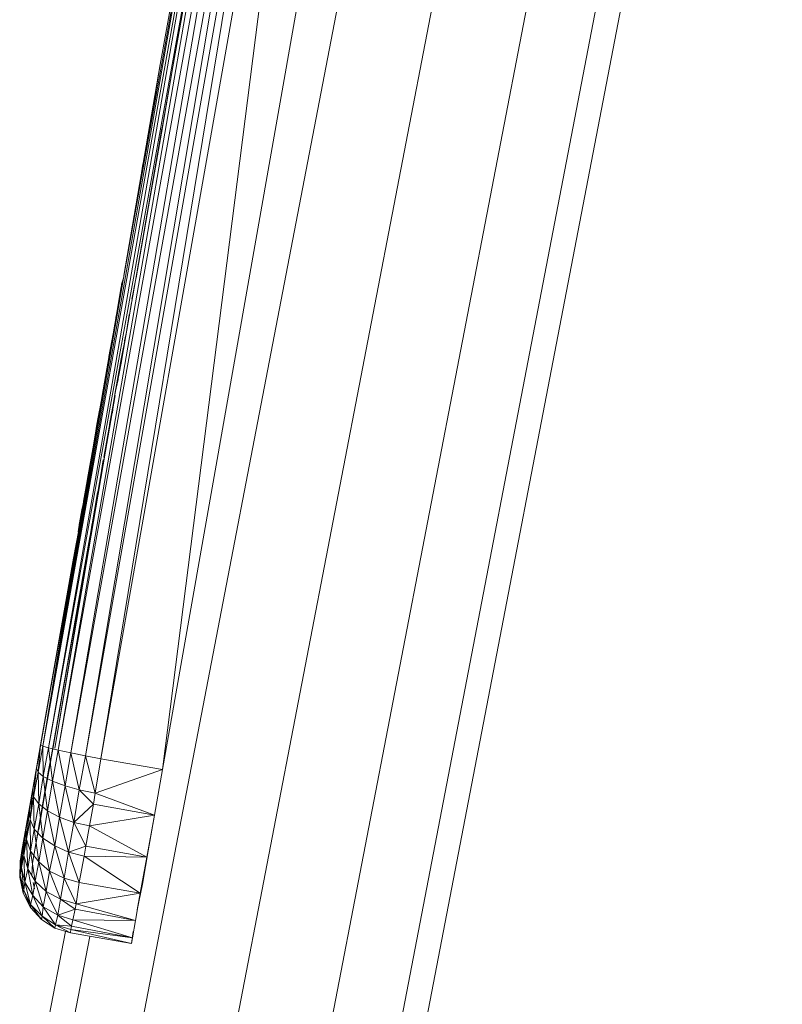
# Model space of a CAD drawing. Units: inches. Extents: x 1 to 6721, y 1 to 4753.
# Drawn here: x 4112 to 4235, y 2658 to 2817 of the extents above; entities that cross this region are included whole.
import ezdxf

# ---------------------------------------------------------------- set-up
doc = ezdxf.new("R2010")
doc.units = ezdxf.units.IN
doc.header["$MEASUREMENT"] = 0

# ---------------------------------------------------------------- blocks, each defined once
blk = doc.blocks.new('43_DWG-536238-North')
at = {"lineweight": 9}
for p, q in [((-15666.87, 698.58), (-15605.86, 1015.72)), ((-15652.18, 695.55), (-15591.06, 1013.37)), ((-15637.48, 692.53), (-15576.28, 1010.54)), ((-15626.69, 690.31), (-15565.49, 1008.47)), ((-15622.78, 689.5), (-15561.58, 1007.71)), ((-15644.83, 958.5), (-15681.01, 753.1)), ((-15644.18, 958.31), (-15681.01, 753.1)), ((-15644.18, 958.31), (-15680.08, 752.81)), ((-15642.97, 958.01), (-15680.08, 752.81)), ((-15642.97, 958.01), (-15678.5, 752.44)), ((-15641.48, 957.66), (-15678.5, 752.44)), ((-15641.48, 957.66), (-15676.45, 752)), ((-15639.62, 957.28), (-15676.45, 752)), ((-15639.62, 957.28), (-15674.13, 751.54)), ((-15667.99, 828.65), (-15644.83, 958.5)), ((-15662.04, 863.17), (-15644.83, 958.5)), ((-15637.85, 956.94), (-15674.13, 751.54)), ((-15671.62, 751.07), (-15637.85, 956.94)), ((-15635.34, 956.48), (-15671.62, 751.07)), ((-15661.67, 749.34), (-15635.34, 956.48)), ((-15625.48, 954.74), (-15661.67, 749.34)), ((-15662.04, 863.17), (-15658.69, 881.62)), ((-15658.69, 881.62), (-15662.04, 863.17)), ((-15656.74, 881.27), (-15659.99, 862.82)), ((-15659.99, 862.82), (-15656.74, 881.27)), ((-15659.99, 862.82), (-15656.74, 881.27)), ((-15659.99, 862.82), (-15658.87, 869.19)), ((-15659.99, 862.82), (-15659.55, 865.27)), ((-15662.04, 863.17), (-15667.99, 828.65)), ((-15662.04, 863.17), (-15667.99, 828.65)), ((-15662.04, 863.17), (-15667.99, 828.65)), ((-15667.99, 828.65), (-15662.04, 863.17)), ((-15662.04, 863.17), (-15667.99, 828.65)), ((-15667.9, 829.08), (-15662.04, 863.17)), ((-15666.04, 828.27), (-15659.99, 862.82)), ((-15666.04, 828.27), (-15659.99, 862.82)), ((-15666.04, 828.3), (-15659.99, 862.82)), ((-15659.99, 862.82), (-15666.04, 828.3)), ((-15665.94, 828.74), (-15659.99, 862.82)), ((-15662.04, 863.17), (-15665.29, 844.21)), ((-15662.04, 863.17), (-15663.71, 853.17)), ((-15662.04, 863.17), (-15663.06, 856.89)), ((-15659.99, 862.82), (-15663.06, 845.18)), ((-15659.99, 862.82), (-15661.85, 852.11)), ((-15661.76, 852.83), (-15666.04, 828.3)), ((-15663.83, 852.83), (-15663.9, 852.46)), ((-15666.04, 828.3), (-15661.85, 852.11)), ((-15664.83, 847.06), (-15665.05, 845.7)), ((-15664.83, 847.06), (-15664.75, 847.43)), ((-15666.04, 828.3), (-15663.06, 845.18)), ((-15666.04, 828.3), (-15663.43, 843.09)), ((-15667.99, 828.65), (-15681.01, 753.1)), ((-15667.99, 828.65), (-15669.11, 822.82)), ((-15667.99, 828.65), (-15669.11, 822.82)), ((-15667.99, 828.65), (-15668.36, 826.95)), ((-15667.99, 828.65), (-15668.36, 827.29)), ((-15667.99, 828.65), (-15668.36, 826.95)), ((-15667.99, 828.65), (-15668.27, 827.71)), ((-15667.99, 828.65), (-15668.27, 827.71)), ((-15668.18, 827.7), (-15667.99, 828.65)), ((-15666.04, 828.27), (-15665.94, 828.74)), ((-15668.36, 827.29), (-15669.11, 822.82)), ((-15668.63, 825.32), (-15668.36, 826.95)), ((-15668.36, 826.95), (-15668.27, 827.71)), ((-15667.06, 822.42), (-15666.04, 828.3)), ((-15667.06, 822.48), (-15666.04, 828.3)), ((-15666.04, 828.3), (-15667.06, 822.48)), ((-15667.06, 822.48), (-15666.04, 828.3)), ((-15666.6, 825.28), (-15666.04, 828.3)), ((-15668.83, 824.44), (-15669.11, 822.82)), ((-15668.83, 824.44), (-15669.11, 822.82)), ((-15667.06, 822.48), (-15666.69, 824.7)), ((-15669.11, 822.82), (-15681.01, 753.1)), ((-15669.66, 819.7), (-15669.11, 822.82)), ((-15669.11, 822.82), (-15669.66, 819.7)), ((-15669.11, 822.82), (-15669.66, 819.7)), ((-15669.11, 822.77), (-15669.66, 819.7)), ((-15669.09, 822.82), (-15669.2, 822.3)), ((-15669.2, 822.3), (-15669.11, 822.77)), ((-15667.06, 822.79), (-15667.62, 819.35)), ((-15667.62, 819.35), (-15667.06, 822.48)), ((-15667.62, 819.35), (-15667.06, 822.48)), ((-15667.06, 822.48), (-15667.62, 819.35)), ((-15667.62, 819.35), (-15667.06, 822.42)), ((-15667.06, 822.42), (-15667.62, 819.35)), ((-15667.43, 820.25), (-15667.06, 822.48)), ((-15667.06, 822.48), (-15667.42, 820.44)), ((-15669.66, 819.7), (-15681.01, 753.1)), ((-15669.66, 819.7), (-15670.32, 815.87)), ((-15670.32, 816.01), (-15669.66, 819.7)), ((-15669.66, 819.7), (-15670.32, 815.87)), ((-15669.66, 819.7), (-15670.32, 815.87)), ((-15670.13, 817.09), (-15669.66, 819.7)), ((-15670.13, 817.09), (-15669.66, 819.7)), ((-15669.66, 819.7), (-15670.04, 817.47)), ((-15668.36, 815.53), (-15667.43, 820.25)), ((-15668.36, 815.66), (-15667.62, 819.35)), ((-15667.62, 819.35), (-15668.36, 815.53)), ((-15667.62, 819.35), (-15668.36, 814.95)), ((-15668.36, 815.53), (-15667.62, 819.35)), ((-15667.99, 817.13), (-15667.62, 819.35)), ((-15667.8, 818.57), (-15667.62, 819.54)), ((-15670.32, 815.87), (-15681.01, 753.1)), ((-15671.25, 810.63), (-15670.32, 815.87)), ((-15671.25, 810.63), (-15670.32, 815.87)), ((-15670.32, 815.87), (-15671.25, 810.63)), ((-15670.32, 815.87), (-15671.25, 810.63)), ((-15670.32, 815.87), (-15671.25, 810.63)), ((-15670.87, 812.63), (-15670.32, 815.87)), ((-15670.32, 815.87), (-15670.22, 816.27)), ((-15670.09, 817.21), (-15670.22, 816.56)), ((-15667.99, 817.13), (-15668.36, 814.95)), ((-15668.36, 815.53), (-15668.27, 815.92)), ((-15668.36, 815.66), (-15669.29, 810.28)), ((-15669.29, 810.28), (-15668.36, 815.53)), ((-15668.36, 815.53), (-15669.29, 810.28)), ((-15668.36, 814.95), (-15669.01, 811.63)), ((-15668.47, 814.8), (-15668.36, 815.53)), ((-15670.66, 814.01), (-15671.25, 810.63)), ((-15670.82, 812.89), (-15670.69, 813.77)), ((-15670.7, 813.77), (-15670.78, 813.39)), ((-15670.71, 813.77), (-15670.78, 813.39)), ((-15671.06, 811.68), (-15671.53, 808.91)), ((-15671.06, 811.68), (-15671.53, 808.91)), ((-15671.06, 811.68), (-15671.25, 810.63)), ((-15669.11, 811.33), (-15669.57, 808.56)), ((-15669.29, 810.23), (-15668.83, 812.28)), ((-15669.29, 810.28), (-15669.01, 811.63)), ((-15669.11, 811.33), (-15669.29, 810.28)), ((-15671.25, 810.63), (-15681.01, 753.1)), ((-15671.25, 810.07), (-15672.92, 801.1)), ((-15671.25, 810.63), (-15671.53, 808.91)), ((-15671.25, 810.63), (-15671.53, 808.91)), ((-15671.25, 810.63), (-15671.53, 808.91)), ((-15671.25, 810.63), (-15671.53, 808.91)), ((-15671.25, 810.63), (-15671.53, 808.91)), ((-15671.25, 810.58), (-15671.53, 808.91)), ((-15669.29, 809.72), (-15670.87, 800.75)), ((-15669.29, 810.28), (-15669.57, 808.56)), ((-15669.29, 810.28), (-15669.57, 808.56)), ((-15669.29, 810.28), (-15669.57, 808.56)), ((-15669.29, 810.23), (-15669.57, 808.56)), ((-15671.53, 808.91), (-15681.01, 753.1)), ((-15671.53, 808.91), (-15673.2, 799.62)), ((-15671.53, 808.91), (-15673.2, 799.62)), ((-15671.53, 808.91), (-15672.92, 801.1)), ((-15671.53, 808.91), (-15672.92, 801.1)), ((-15672.92, 801.1), (-15671.53, 808.91)), ((-15671.53, 808.91), (-15672.92, 801.1)), ((-15671.53, 808.91), (-15672.92, 801.1)), ((-15671.53, 808.91), (-15672.92, 801.1)), ((-15671.53, 808.91), (-15672.36, 804.02)), ((-15672.27, 805.1), (-15671.53, 808.91)), ((-15671.53, 808.91), (-15672.27, 804.43)), ((-15671.53, 808.91), (-15672.18, 805.39)), ((-15672.08, 805.96), (-15671.71, 808.15)), ((-15671.71, 808.15), (-15671.77, 807.57)), ((-15671.57, 808.75), (-15671.71, 808.15)), ((-15671.71, 808.15), (-15671.57, 808.75)), ((-15671.58, 808.64), (-15671.71, 808.05)), ((-15671.58, 808.64), (-15671.71, 808.05)), ((-15670.87, 800.75), (-15669.57, 808.56)), ((-15669.57, 808.56), (-15670.87, 800.75)), ((-15669.57, 808.56), (-15670.87, 800.75)), ((-15669.57, 808.56), (-15670.87, 800.75)), ((-15669.57, 808.56), (-15670.87, 800.75)), ((-15669.57, 808.56), (-15670.69, 802.19)), ((-15669.57, 808.56), (-15670.5, 802.96)), ((-15669.57, 808.56), (-15670.32, 804.08)), ((-15670.22, 805.05), (-15669.57, 808.56)), ((-15670.22, 804.75), (-15669.57, 808.56)), ((-15669.57, 808.56), (-15670.04, 805.61)), ((-15669.57, 808.56), (-15669.76, 806.94)), ((-15669.57, 808.56), (-15669.76, 807.4)), ((-15669.57, 808.56), (-15669.76, 807.4)), ((-15669.66, 807.8), (-15669.57, 808.56)), ((-15672.27, 805.1), (-15671.83, 807.33)), ((-15671.8, 807.28), (-15672.27, 804.43)), ((-15670.32, 804.08), (-15669.94, 806.32)), ((-15672.27, 805.1), (-15672.55, 803.31)), ((-15672.18, 805.39), (-15672.36, 804.02)), ((-15672.27, 805.1), (-15672.18, 805.39)), ((-15672.18, 805.39), (-15672.08, 805.96)), ((-15672.92, 801.1), (-15672.36, 804.02)), ((-15672.55, 803.31), (-15672.91, 801.1)), ((-15672.73, 802.34), (-15672.55, 803.15)), ((-15670.87, 800.75), (-15670.32, 804.08)), ((-15670.87, 800.75), (-15670.41, 803.67)), ((-15672.73, 801.78), (-15673.66, 796.9)), ((-15672.73, 801.78), (-15673.11, 799.98)), ((-15672.73, 802.34), (-15672.92, 801.1)), ((-15672.73, 802.34), (-15672.92, 801.1)), ((-15670.69, 802.19), (-15671.13, 799.78)), ((-15672.92, 801.1), (-15681.01, 753.1)), ((-15670.87, 800.75), (-15679.06, 752.79)), ((-15673.66, 796.9), (-15672.92, 801.1)), ((-15673.66, 796.9), (-15672.92, 801.1)), ((-15672.92, 801.1), (-15673.66, 796.9)), ((-15673.66, 796.9), (-15672.92, 801.1)), ((-15673.66, 796.9), (-15672.92, 801.06)), ((-15673.11, 799.96), (-15672.92, 801.1)), ((-15671.71, 796.56), (-15670.87, 800.75)), ((-15671.71, 796.56), (-15670.87, 800.75)), ((-15670.87, 800.75), (-15671.71, 796.56)), ((-15673.66, 796.9), (-15673.2, 799.56)), ((-15673.2, 799.56), (-15673.2, 799.62)), ((-15671.71, 796.56), (-15671.25, 799.34)), ((-15673.66, 796.9), (-15681.01, 753.1)), ((-15674.22, 793.36), (-15673.66, 796.9)), ((-15673.66, 796.9), (-15674.22, 793.55)), ((-15674.13, 794.22), (-15673.7, 796.71)), ((-15674.13, 794.22), (-15673.7, 796.71)), ((-15673.66, 796.9), (-15673.7, 796.71)), ((-15671.71, 796.56), (-15679.06, 752.79)), ((-15673.76, 796.24), (-15674.22, 793.55)), ((-15674.13, 794.44), (-15673.78, 796.24)), ((-15672.36, 792.61), (-15671.71, 796.56)), ((-15672.36, 792.61), (-15671.71, 796.56)), ((-15671.71, 796.56), (-15672.27, 793.2)), ((-15672.27, 793.2), (-15671.71, 796.56)), ((-15672.27, 793.2), (-15671.71, 796.56)), ((-15671.71, 796.56), (-15672.27, 793.2)), ((-15674.22, 793.55), (-15681.01, 753.1)), ((-15675.25, 787.73), (-15674.22, 793.55)), ((-15674.22, 793.55), (-15675.25, 787.73)), ((-15674.22, 793.55), (-15675.25, 787.73)), ((-15674.22, 793.55), (-15675.25, 787.73)), ((-15674.13, 794.44), (-15674.43, 792.66)), ((-15674.13, 794.44), (-15674.43, 792.66)), ((-15674.17, 793.86), (-15674.13, 794.22)), ((-15674.16, 793.97), (-15674.13, 794.22)), ((-15672.18, 794.04), (-15673.29, 787.38)), ((-15672.18, 793.8), (-15673.29, 787.38)), ((-15672.18, 793.8), (-15673.29, 787.38)), ((-15672.27, 793.2), (-15679.06, 752.79)), ((-15675.06, 789.18), (-15674.26, 793.36)), ((-15674.37, 792.68), (-15674.69, 791.27)), ((-15674.41, 792.66), (-15674.25, 793.44)), ((-15672.27, 793.2), (-15673.29, 787.38)), ((-15672.27, 793.2), (-15673.29, 787.38)), ((-15672.27, 793.2), (-15673.29, 787.38)), ((-15672.27, 793.2), (-15672.55, 791.68)), ((-15672.36, 792.71), (-15672.27, 793.2)), ((-15674.69, 791.27), (-15675.25, 787.73)), ((-15674.69, 791.27), (-15675.06, 789.18)), ((-15673.01, 788.99), (-15672.64, 791.23)), ((-15675.06, 789.18), (-15675.29, 787.73)), ((-15675.06, 789.18), (-15675.29, 787.73)), ((-15675.25, 787.73), (-15674.97, 789.33)), ((-15675.06, 789.18), (-15675.25, 787.73)), ((-15675.25, 787.73), (-15675.06, 789.18)), ((-15675.15, 788.31), (-15675.06, 789.18)), ((-15675.15, 788.45), (-15675.15, 788.71)), ((-15675.06, 789.18), (-15675.12, 788.89)), ((-15673.01, 789.08), (-15673.29, 787.38)), ((-15675.25, 787.73), (-15675.62, 785.74)), ((-15675.62, 785.74), (-15675.25, 787.73)), ((-15675.25, 787.73), (-15675.62, 785.74)), ((-15675.25, 787.54), (-15675.62, 785.74)), ((-15675.25, 787.54), (-15675.62, 785.74)), ((-15675.25, 787.73), (-15675.58, 785.74)), ((-15675.17, 788.31), (-15675.25, 787.73)), ((-15675.12, 788.61), (-15675.15, 788.31)), ((-15673.66, 785.39), (-15673.29, 787.38)), ((-15675.62, 785.74), (-15684.64, 734.52)), ((-15684.64, 734.52), (-15675.62, 785.74)), ((-15675.62, 785.74), (-15684.64, 734.52)), ((-15675.62, 785.74), (-15684.64, 734.52)), ((-15675.62, 785.74), (-15681.38, 753.28)), ((-15675.62, 785.74), (-15681.38, 753.28)), ((-15675.62, 785.74), (-15681.01, 753.1)), ((-15675.62, 785.74), (-15676.18, 782.85)), ((-15675.62, 785.74), (-15676.18, 782.85)), ((-15675.62, 785.74), (-15675.9, 783.94)), ((-15675.62, 785.74), (-15675.9, 784.23)), ((-15673.66, 785.39), (-15673.39, 786.9)), ((-15673.66, 785.39), (-15682.69, 734.17)), ((-15673.66, 785.39), (-15682.69, 734.17)), ((-15673.66, 785.39), (-15682.69, 734.17)), ((-15679.34, 752.93), (-15673.66, 785.39)), ((-15673.66, 785.39), (-15674.22, 781.79)), ((-15673.66, 785.39), (-15673.94, 783.59)), ((-15681.36, 753.28), (-15676.18, 782.85)), ((-15676.18, 782.85), (-15675.91, 782.71)), ((-15674.22, 781.79), (-15673.94, 783.59)), ((-15676.64, 779.9), (-15684.64, 734.52)), ((-15682.69, 734.17), (-15674.87, 778.47)), ((-15674.87, 778.47), (-15682.69, 734.17)), ((-15674.87, 778.46), (-15682.69, 734.17)), ((-15674.87, 778.46), (-15674.87, 778.47)), ((-15678.96, 765.42), (-15681.01, 753.1)), ((-15684.64, 734.52), (-15681.38, 753.28)), ((-15681.38, 753.28), (-15684.64, 734.52)), ((-15684.55, 734.88), (-15681.38, 753.28)), ((-15679.34, 752.93), (-15682.69, 734.17)), ((-15679.34, 752.93), (-15682.59, 734.53)), ((-15682.04, 749.57), (-15681.38, 753.28)), ((-15681.38, 753.28), (-15681.76, 748.91)), ((-15681.01, 753.1), (-15681.76, 748.91)), ((-15681.38, 753.28), (-15681.01, 753.1)), ((-15680.08, 752.81), (-15681.01, 753.1)), ((-15681.01, 753.1), (-15680.92, 748.18)), ((-15680.08, 752.81), (-15680.92, 748.18)), ((-15680.08, 749.22), (-15679.34, 752.93)), ((-15678.5, 752.44), (-15680.08, 752.81)), ((-15680.08, 752.81), (-15679.43, 747.42)), ((-15678.5, 752.44), (-15679.43, 747.42)), ((-15676.45, 752), (-15678.5, 752.44)), ((-15678.5, 752.44), (-15677.39, 746.69)), ((-15676.45, 752), (-15677.39, 746.69)), ((-15674.13, 751.54), (-15676.45, 752)), ((-15676.45, 752), (-15675.15, 746.04)), ((-15674.13, 751.54), (-15675.15, 746.04)), ((-15672.55, 745.51), (-15674.13, 751.54)), ((-15671.62, 751.07), (-15674.13, 751.54)), ((-15672.55, 745.51), (-15671.62, 751.07)), ((-15661.67, 749.34), (-15671.62, 751.07)), ((-15684.45, 735.93), (-15682.04, 749.57)), ((-15682.59, 746.03), (-15682.04, 749.57)), ((-15682.04, 749.57), (-15682.5, 744.92)), ((-15682.13, 737.3), (-15680.08, 749.22)), ((-15682.04, 749.57), (-15681.76, 748.91)), ((-15661.67, 749.34), (-15672.55, 745.51)), ((-15661.67, 749.34), (-15662.97, 741.97)), ((-15681.76, 748.91), (-15682.5, 744.92)), ((-15680.92, 748.18), (-15681.76, 748.91)), ((-15681.66, 743.76), (-15681.76, 748.91)), ((-15680.92, 748.18), (-15681.66, 743.76)), ((-15679.43, 747.42), (-15680.92, 748.18)), ((-15680.27, 742.63), (-15680.92, 748.18)), ((-15679.43, 747.42), (-15680.27, 742.63)), ((-15677.39, 746.69), (-15679.43, 747.42)), ((-15678.32, 741.62), (-15679.43, 747.42)), ((-15683.15, 742.79), (-15682.59, 746.03)), ((-15682.59, 746.03), (-15683.06, 741.25)), ((-15682.59, 746.03), (-15682.5, 744.92)), ((-15677.39, 746.69), (-15678.32, 741.62)), ((-15675.99, 740.79), (-15677.39, 746.69)), ((-15675.15, 746.04), (-15677.39, 746.69)), ((-15675.99, 740.79), (-15675.15, 746.04)), ((-15672.83, 743.75), (-15675.15, 746.04)), ((-15672.55, 745.51), (-15675.15, 746.04)), ((-15682.5, 744.92), (-15683.06, 741.25)), ((-15681.66, 743.76), (-15682.5, 744.92)), ((-15682.41, 739.7), (-15682.5, 744.92)), ((-15681.66, 739.61), (-15680.64, 745.69)), ((-15681.2, 742.44), (-15680.64, 745.69)), ((-15672.83, 743.75), (-15672.55, 745.51)), ((-15662.97, 741.97), (-15672.55, 745.51)), ((-15683.15, 742.79), (-15684.08, 737.65)), ((-15683.71, 739.96), (-15683.15, 742.79)), ((-15683.15, 742.79), (-15683.62, 738.06)), ((-15683.15, 742.79), (-15683.06, 741.25)), ((-15681.66, 743.76), (-15682.41, 739.7)), ((-15680.27, 742.63), (-15681.66, 743.76)), ((-15681.01, 738.24), (-15681.66, 743.76)), ((-15680.27, 742.63), (-15681.01, 738.24)), ((-15678.32, 741.62), (-15680.27, 742.63)), ((-15679.06, 736.98), (-15680.27, 742.63)), ((-15672.83, 743.75), (-15675.99, 740.79)), ((-15673.48, 740.21), (-15672.83, 743.75)), ((-15662.97, 741.97), (-15672.83, 743.75)), ((-15683.06, 741.25), (-15683.62, 738.06)), ((-15682.41, 739.7), (-15683.06, 741.25)), ((-15682.97, 736.16), (-15683.06, 741.25)), ((-15681.2, 742.44), (-15681.66, 739.61)), ((-15678.32, 741.62), (-15679.06, 736.98)), ((-15676.83, 735.99), (-15678.32, 741.62)), ((-15675.99, 740.79), (-15678.32, 741.62)), ((-15662.97, 741.97), (-15673.48, 740.21)), ((-15662.97, 741.97), (-15664.18, 735.17)), ((-15662.97, 741.97), (-15663.99, 736.2)), ((-15683.71, 739.96), (-15684.45, 735.93)), ((-15683.71, 739.96), (-15684.08, 737.65)), ((-15683.71, 739.96), (-15684.08, 735.44)), ((-15683.71, 739.96), (-15683.62, 738.06)), ((-15682.41, 739.7), (-15682.97, 736.16)), ((-15681.01, 738.24), (-15682.41, 739.7)), ((-15681.66, 734.41), (-15682.41, 739.7)), ((-15676.83, 735.99), (-15675.99, 740.79)), ((-15674.04, 736.96), (-15675.99, 740.79)), ((-15673.48, 740.21), (-15675.99, 740.79)), ((-15674.04, 736.96), (-15673.48, 740.21)), ((-15664.18, 735.17), (-15673.48, 740.21)), ((-15683.62, 738.06), (-15684.08, 735.44)), ((-15682.97, 736.16), (-15683.62, 738.06)), ((-15683.43, 733.27), (-15683.62, 738.06)), ((-15681.01, 738.24), (-15681.66, 734.41)), ((-15679.06, 736.98), (-15681.01, 738.24)), ((-15679.9, 732.92), (-15681.01, 738.24)), ((-15684.08, 737.65), (-15684.45, 735.93)), ((-15684.08, 737.65), (-15684.45, 733.5)), ((-15684.08, 737.65), (-15684.08, 735.44)), ((-15682.13, 737.3), (-15682.59, 734.53)), ((-15679.06, 736.98), (-15679.9, 732.92)), ((-15677.57, 731.79), (-15679.06, 736.98)), ((-15676.83, 735.99), (-15679.06, 736.98)), ((-15674.04, 736.96), (-15676.83, 735.99)), ((-15674.32, 735.34), (-15674.04, 736.96)), ((-15664.18, 735.17), (-15674.04, 736.96)), ((-15663.99, 736.2), (-15664.92, 730.79)), ((-15684.55, 734.88), (-15684.73, 731.91)), ((-15684.58, 734.88), (-15684.64, 734.52)), ((-15684.64, 734.52), (-15684.58, 734.88)), ((-15684.58, 734.88), (-15684.64, 734.52)), ((-15684.58, 734.88), (-15684.64, 734.52)), ((-15684.64, 734.52), (-15684.58, 734.88)), ((-15684.64, 734.52), (-15684.58, 734.88)), ((-15684.64, 734.52), (-15684.58, 734.88)), ((-15684.58, 734.88), (-15684.64, 734.52)), ((-15684.64, 734.52), (-15684.58, 734.88)), ((-15684.64, 734.52), (-15684.58, 734.88)), ((-15684.58, 734.88), (-15684.64, 734.52)), ((-15684.58, 734.88), (-15684.64, 734.52)), ((-15684.58, 734.88), (-15684.64, 734.52)), ((-15684.58, 734.88), (-15684.64, 734.52)), ((-15684.64, 734.52), (-15684.58, 734.88)), ((-15684.64, 734.52), (-15684.58, 734.88)), ((-15684.58, 734.88), (-15684.64, 734.52)), ((-15684.58, 734.88), (-15684.64, 734.52)), ((-15684.58, 734.88), (-15684.64, 734.52)), ((-15684.58, 734.88), (-15684.64, 734.52)), ((-15684.58, 734.88), (-15684.64, 734.52)), ((-15684.58, 734.88), (-15684.64, 734.52)), ((-15684.64, 734.52), (-15684.58, 734.88)), ((-15684.58, 734.88), (-15684.64, 734.52)), ((-15684.64, 734.52), (-15684.58, 734.88)), ((-15684.58, 734.88), (-15684.64, 734.52)), ((-15684.55, 734.88), (-15684.64, 732.31)), ((-15684.58, 734.88), (-15684.64, 734.52)), ((-15684.58, 734.88), (-15684.64, 734.52)), ((-15684.58, 734.88), (-15684.64, 734.52)), ((-15684.58, 734.88), (-15684.64, 734.52)), ((-15684.58, 734.88), (-15684.64, 734.52)), ((-15684.58, 734.88), (-15684.64, 734.52)), ((-15684.58, 734.88), (-15684.64, 734.52)), ((-15684.58, 734.88), (-15684.64, 734.52)), ((-15684.58, 734.88), (-15684.64, 734.52)), ((-15684.58, 734.88), (-15684.64, 734.52)), ((-15684.58, 734.88), (-15684.64, 734.52)), ((-15684.58, 734.88), (-15684.64, 734.52)), ((-15684.58, 734.88), (-15684.64, 734.52)), ((-15684.64, 734.52), (-15684.58, 734.88)), ((-15684.58, 734.88), (-15684.64, 734.52)), ((-15684.58, 734.88), (-15684.64, 734.52)), ((-15684.64, 734.52), (-15684.58, 734.88)), ((-15684.64, 734.52), (-15684.58, 734.88)), ((-15684.51, 734.88), (-15684.64, 732.31)), ((-15684.55, 734.88), (-15684.64, 734.52)), ((-15684.55, 734.88), (-15684.64, 732.31)), ((-15684.45, 735.93), (-15684.55, 734.88)), ((-15684.49, 735.2), (-15684.55, 734.88)), ((-15684.55, 734.88), (-15684.53, 734.55)), ((-15684.45, 735.93), (-15684.5, 734.99)), ((-15684.45, 735.93), (-15684.45, 733.5)), ((-15684.08, 735.44), (-15684.45, 733.5)), ((-15683.43, 733.27), (-15684.08, 735.44)), ((-15683.9, 731.13), (-15684.08, 735.44)), ((-15682.97, 736.16), (-15683.43, 733.27)), ((-15681.66, 734.41), (-15682.97, 736.16)), ((-15682.22, 731.28), (-15682.97, 736.16)), ((-15677.57, 731.79), (-15676.83, 735.99)), ((-15675.15, 731.1), (-15676.83, 735.99)), ((-15674.32, 735.34), (-15676.83, 735.99)), ((-15675.15, 731.1), (-15674.32, 735.34)), ((-15664.18, 735.17), (-15674.32, 735.34)), ((-15665.29, 729.36), (-15674.32, 735.34)), ((-15664.18, 735.17), (-15665.29, 729.36)), ((-15664.18, 735.17), (-15664.92, 730.79)), ((-15684.64, 734.52), (-15684.73, 731.91)), ((-15684.64, 734.52), (-15684.73, 731.91)), ((-15684.64, 734.52), (-15684.73, 731.91)), ((-15684.64, 734.52), (-15684.73, 731.91)), ((-15684.64, 734.52), (-15684.73, 731.91)), ((-15684.64, 734.52), (-15684.73, 731.91)), ((-15684.64, 734.52), (-15684.73, 731.91)), ((-15684.64, 734.52), (-15684.73, 731.91)), ((-15684.64, 734.52), (-15684.73, 731.91)), ((-15684.64, 734.52), (-15684.73, 731.91)), ((-15684.64, 734.52), (-15684.73, 731.91)), ((-15684.64, 734.52), (-15684.73, 731.91)), ((-15684.64, 734.52), (-15684.73, 731.91)), ((-15684.64, 734.52), (-15684.73, 731.91)), ((-15684.64, 734.52), (-15684.73, 731.91)), ((-15684.64, 734.52), (-15684.73, 731.91)), ((-15684.64, 734.52), (-15684.73, 731.91)), ((-15684.64, 734.52), (-15684.73, 731.91)), ((-15684.64, 734.52), (-15684.73, 731.91)), ((-15684.64, 734.52), (-15684.73, 731.91)), ((-15684.64, 734.52), (-15684.73, 731.91)), ((-15684.64, 734.52), (-15684.73, 731.91)), ((-15684.64, 734.52), (-15684.73, 731.91)), ((-15684.64, 734.52), (-15684.73, 731.91)), ((-15684.64, 734.52), (-15684.73, 731.91)), ((-15684.64, 734.52), (-15684.73, 731.91)), ((-15684.64, 734.52), (-15684.64, 732.31)), ((-15684.45, 733.5), (-15684.64, 732.31)), ((-15683.9, 731.13), (-15684.45, 733.5)), ((-15684.08, 729.81), (-15684.45, 733.5)), ((-15683.43, 733.27), (-15683.9, 731.13)), ((-15682.22, 731.28), (-15683.43, 733.27)), ((-15682.59, 728.96), (-15683.43, 733.27)), ((-15682.69, 734.17), (-15682.78, 732.09)), ((-15681.66, 734.41), (-15682.22, 731.28)), ((-15679.9, 732.92), (-15681.66, 734.41)), ((-15680.45, 729.6), (-15681.66, 734.41)), ((-15684.73, 731.91), (-15684.64, 732.31)), ((-15684.18, 729.36), (-15684.73, 731.91)), ((-15684.18, 729.36), (-15684.64, 732.31)), ((-15684.08, 729.81), (-15684.64, 732.31)), ((-15679.9, 732.92), (-15680.45, 729.6)), ((-15678.13, 728.36), (-15679.9, 732.92)), ((-15677.57, 731.79), (-15679.9, 732.92)), ((-15678.13, 728.36), (-15677.57, 731.79)), ((-15675.62, 727.62), (-15677.57, 731.79)), ((-15675.15, 731.1), (-15677.57, 731.79)), ((-15683.9, 731.13), (-15684.08, 729.81)), ((-15682.59, 728.96), (-15683.9, 731.13)), ((-15682.97, 727.53), (-15683.9, 731.13)), ((-15682.22, 731.28), (-15682.59, 728.96)), ((-15682.55, 731.08), (-15682.32, 730.05)), ((-15680.45, 729.6), (-15682.22, 731.28)), ((-15680.92, 727.14), (-15682.22, 731.28)), ((-15675.62, 727.62), (-15675.15, 731.1)), ((-15665.29, 729.36), (-15675.15, 731.1)), ((-15664.92, 730.79), (-15665.76, 726.65)), ((-15664.92, 730.79), (-15665.29, 729.36)), ((-15684.18, 729.36), (-15684.08, 729.81)), ((-15682.97, 727.05), (-15684.18, 729.36)), ((-15682.97, 727.05), (-15684.08, 729.81)), ((-15682.97, 727.53), (-15684.08, 729.81)), ((-15682.59, 728.96), (-15682.97, 727.53)), ((-15680.92, 727.14), (-15682.59, 728.96)), ((-15681.11, 725.63), (-15682.59, 728.96)), ((-15680.45, 729.6), (-15680.92, 727.14)), ((-15678.59, 725.81), (-15680.45, 729.6)), ((-15678.13, 728.36), (-15680.45, 729.6)), ((-15678.59, 725.81), (-15678.13, 728.36)), ((-15675.8, 726.77), (-15678.13, 728.36)), ((-15675.62, 727.62), (-15678.13, 728.36)), ((-15665.29, 729.36), (-15675.62, 727.62)), ((-15665.29, 729.36), (-15666.04, 724.93)), ((-15665.29, 729.36), (-15665.76, 726.65)), ((-15681.2, 725.12), (-15682.97, 727.53)), ((-15682.97, 727.05), (-15682.97, 727.53)), ((-15681.11, 725.63), (-15682.97, 727.53)), ((-15681.2, 725.12), (-15682.97, 727.05)), ((-15680.92, 727.14), (-15681.11, 725.63)), ((-15678.97, 724.25), (-15680.92, 727.14)), ((-15678.59, 725.81), (-15680.92, 727.14)), ((-15675.8, 726.77), (-15678.59, 725.81)), ((-15676.18, 725.05), (-15675.8, 726.77)), ((-15675.8, 726.77), (-15675.62, 727.62)), ((-15666.04, 724.93), (-15675.8, 726.77)), ((-15666.04, 724.93), (-15675.62, 727.62)), ((-15681.2, 725.12), (-15681.11, 725.63)), ((-15679.06, 723.72), (-15681.2, 725.12)), ((-15679.06, 723.72), (-15681.11, 725.63)), ((-15678.97, 724.25), (-15681.11, 725.63)), ((-15678.97, 724.25), (-15678.59, 725.81)), ((-15676.36, 724), (-15678.59, 725.81)), ((-15676.18, 725.05), (-15678.59, 725.81)), ((-15679.06, 723.72), (-15678.97, 724.25)), ((-15676.55, 722.93), (-15679.06, 723.72)), ((-15676.55, 722.93), (-15678.97, 724.25)), ((-15676.45, 723.47), (-15678.97, 724.25)), ((-15676.36, 724), (-15678.97, 724.25)), ((-15676.45, 723.47), (-15676.36, 724)), ((-15676.36, 724), (-15676.18, 725.05)), ((-15666.5, 722.15), (-15676.36, 724)), ((-15666.04, 724.93), (-15676.18, 725.05)), ((-15666.5, 722.15), (-15676.18, 725.05)), ((-15666.04, 724.93), (-15666.5, 722.15)), ((-15666.5, 722.15), (-15666.04, 724.93)), ((-15681.48, 701.61), (-15677.34, 723.18)), ((-15677.57, 700.79), (-15673.42, 722.38)), ((-15676.55, 722.93), (-15676.45, 723.47)), ((-15666.69, 721.2), (-15676.55, 722.93)), ((-15666.5, 722.15), (-15676.45, 723.47)), ((-15666.69, 721.2), (-15676.45, 723.47)), ((-15666.41, 723.17), (-15666.69, 721.2)), ((-15666.5, 722.15), (-15666.69, 721.2))]:
    blk.add_line(p, q, dxfattribs=at)

msp = doc.modelspace()

# ---------------------------------------------------------------- block references
at = {"lineweight": 9}
msp.add_blockref('43_DWG-536238-North', (19796.78, 1946.48), dxfattribs=at)

doc.saveas('drawing.dxf')
